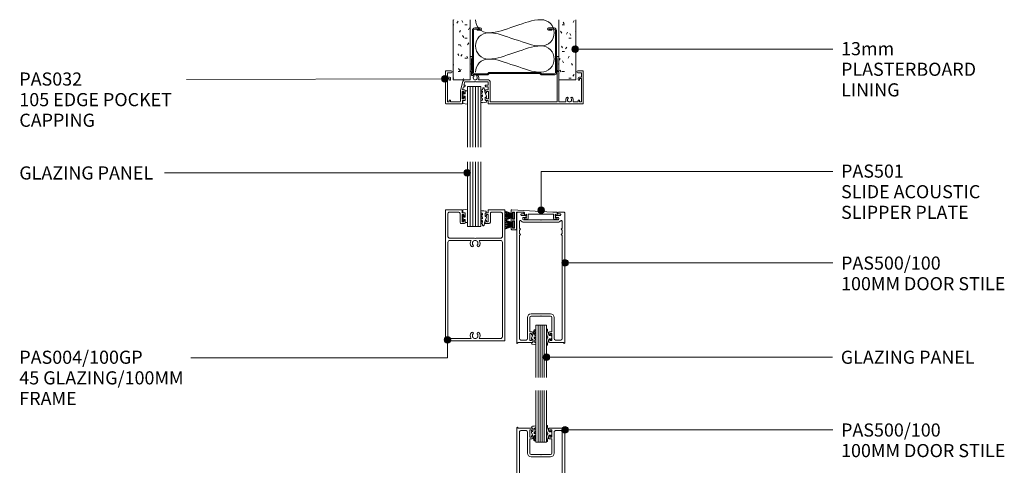
# Model space of a CAD drawing. Units: millimetres. Extents: x 648 to 1398, y -286 to 637.
# Drawn here: x 649 to 1398, y 298 to 637 of the extents above; entities that cross this region are included whole.
import ezdxf

# ---------------------------------------------------------------- set-up
doc = ezdxf.new("R2010")
doc.units = ezdxf.units.MM
doc.layers.add('Potter', color=7, linetype='Continuous', lineweight=18)
doc.styles.add('Arial', font='arial.ttf', dxfattribs={"height": 10})

# ---------------------------------------------------------------- blocks, each defined once
blk = doc.blocks.new('PAS_032 - PAS_032-1476485-SLIDER - 100MM DOOR TO CORNER POST')
at = {"layer": 'Potter', "lineweight": 9}
for p, q in [((-33.8, 35.24), (-33.8, 30.4)), ((-33.8, 30.4), (-33.4, 30)), ((-33.4, 30), (-33.8, 29.6)), ((-32.6, 25.54), (-32.6, 34.33)), ((-32.06, 35.08), (-32.38, 35.62)), ((32.38, 35.62), (32.06, 35.08)), ((32.6, 34.33), (32.6, 25.54)), ((33.4, 30), (33.8, 30.4)), ((33.8, 29.6), (33.4, 30)), ((33.8, 30.4), (33.8, 35.24)), ((-52.4, 24.8), (-52.4, 0.2)), ((-48.1, 25), (-52.2, 25)), ((-51.1, 20.3), (-51.1, 23.6)), ((-51.1, 23.6), (-48.1, 23.6)), ((-33.8, 29.6), (-33.8, 24.5)), ((-33.8, 24.5), (-33.8, 18.1)), ((-33.2, 24.5), (-32.6, 25.54)), ((-32.8, 24.5), (-33.2, 24.5)), ((-32.6, 21.64), (-32.6, 24.3)), ((32.6, 25.54), (33.2, 24.5)), ((32.6, 24.3), (32.6, 1.3)), ((33.2, 24.5), (32.8, 24.5)), ((33.8, 24.5), (33.8, 29.6)), ((33.8, 18.1), (33.8, 24.5)), ((52.2, 25), (48.1, 25)), ((48.1, 23.6), (51.1, 23.6)), ((51.1, 23.6), (51.1, 20.3)), ((52.4, 0.2), (52.4, 24.8)), ((-49.4, 20.3), (-51.1, 20.3)), ((-51.1, 1.3), (-51.1, 19.3)), ((-51.1, 19.3), (-49.6, 19.3)), ((-49.6, 19.3), (-49.6, 18.3)), ((-48.6, 18.3), (-48.6, 19.5)), ((-39.38, 16.95), (-41.2, 10.15)), ((-38.57, 14), (-37.88, 16.55)), ((-33.8, 18.1), (-37.88, 18.1)), ((-37.88, 16.55), (-30.28, 16.55)), ((-30.28, 16.55), (-29.88, 16.95)), ((-29.88, 16.95), (-29.48, 16.55)), ((-29.48, 16.55), (-20.1, 16.55)), ((-19.75, 18.1), (-27.48, 18.1)), ((-20.1, 16.55), (-20.1, 14)), ((-18.55, 1.8), (-18.55, 16.9)), ((33.8, 1.3), (33.8, 18.1)), ((48.6, 19.5), (48.6, 18.3)), ((51.1, 20.3), (49.4, 20.3)), ((49.6, 18.3), (49.6, 19.3)), ((49.6, 19.3), (51.1, 19.3)), ((51.1, 19.3), (51.1, 1.3)), ((-41.2, 10.15), (-41.2, 1.8)), ((-39.85, 3.8), (-39.85, 9.2)), ((-39.85, 9.2), (-38.45, 9.2)), ((-39.5, 10.5), (-38.89, 12.8)), ((-37.95, 10.5), (-39.5, 10.5)), ((-38.89, 12.8), (-38.11, 12.8)), ((-37.65, 14), (-38.57, 14)), ((-38.45, 9.2), (-38.45, 8.6)), ((-37.94, 12.9), (-37.48, 13.7)), ((-37.45, 8.6), (-37.45, 10)), ((-22.3, 10), (-22.3, 8.6)), ((-22.27, 13.7), (-21.81, 12.9)), ((-20.1, 14), (-22.1, 14)), ((-20.1, 10.5), (-21.8, 10.5)), ((-21.64, 12.8), (-20.1, 12.8)), ((-21.3, 8.6), (-21.3, 9.2)), ((-21.3, 9.2), (-19.9, 9.2)), ((-20.1, 12.8), (-20.1, 10.5)), ((-19.9, 9.2), (-19.9, 3.8)), ((-49.6, 1.3), (-51.1, 1.3)), ((-49.6, 2.3), (-49.6, 1.3)), ((-48.6, 1.3), (-48.6, 2.3)), ((-41.7, 1.3), (-48.6, 1.3)), ((-38.45, 3.8), (-39.85, 3.8)), ((-39.65, 0.2), (-39.65, 2.5)), ((-39.65, 2.5), (-37.95, 2.5)), ((-38.45, 4.4), (-38.45, 3.8)), ((-37.45, 3), (-37.45, 4.4)), ((-22.3, 4.4), (-22.3, 3)), ((-21.8, 2.5), (-20.1, 2.5)), ((-21.3, 3.8), (-21.3, 4.4)), ((-19.9, 3.8), (-21.3, 3.8)), ((-20.1, 2.5), (-20.1, 0.2)), ((32.6, 1.3), (-18.05, 1.3)), ((38.72, 1.3), (33.8, 1.3)), ((48.6, 1.3), (45.08, 1.3)), ((48.6, 2.3), (48.6, 1.3)), ((49.6, 1.3), (49.6, 2.3)), ((51.1, 1.3), (49.6, 1.3)), ((-52.2, 0), (-39.85, 0)), ((-19.9, 0), (52.2, 0))]:
    blk.add_line(p, q, dxfattribs=at)
for centre, radius, start, end in [((-33.04, 35.24), 0.761, 30, 180), ((-32.5, 34.83), 0.5, 270, 30), ((32.5, 34.83), 0.5, 150, 270), ((33.04, 35.24), 0.761, 0, 150), ((-52.2, 24.8), 0.2, 90, 180), ((-48.1, 24.3), 0.7, 270, 90), ((-32.8, 24.3), 0.2, 0, 90), ((32.8, 24.3), 0.2, 90, 180), ((48.1, 24.3), 0.7, 90, 270), ((52.2, 24.8), 0.2, 0, 90), ((-49.1, 18.3), 0.5, 180, 0), ((-49.4, 19.5), 0.8, 0, 90), ((-37.88, 16.55), 1.55, 90, 165), ((-32.3, 21.64), 0.3, 180, 328.34829), ((-31.49, 21.15), 0.65, 317.1848, 148.34829), ((-29.88, 19.65), 1.55, 137.1848, 42.8152), ((-28.26, 21.15), 0.65, 42.8152, 222.8152), ((-29.88, 19.65), 2.85, 327.05323, 42.8152), ((-19.75, 16.9), 1.2, 0, 90), ((49.4, 19.5), 0.8, 90, 180), ((49.1, 18.3), 0.5, 180, 0), ((-37.95, 8.6), 0.5, 180, 0), ((-38.11, 13), 0.2, 270, 330), ((-37.95, 10), 0.5, 0, 90), ((-37.65, 13.8), 0.2, 330, 90), ((-22.1, 13.8), 0.2, 90, 210), ((-21.8, 10), 0.5, 90, 180), ((-21.8, 8.6), 0.5, 180, 0), ((-21.64, 13), 0.2, 210, 270), ((-52.2, 0.2), 0.2, 180, 270), ((-49.1, 2.3), 0.5, 0, 180), ((-41.7, 1.8), 0.5, 270, 360), ((-39.85, 0.2), 0.2, 270, 0), ((-37.95, 4.4), 0.5, 0, 180), ((-37.95, 3), 0.5, 270, 0), ((-21.8, 4.4), 0.5, 0, 180), ((-21.8, 3), 0.5, 180, 270), ((-19.9, 0.2), 0.2, 180, 270), ((-18.05, 1.8), 0.5, 180, 270), ((38.72, 1.8), 0.5, 270, 18.26623), ((41.9, 2.85), 2.85, 137.1848, 198.26623), ((40.28, 4.35), 0.65, 317.1848, 137.1848), ((41.9, 2.85), 1.55, 137.1848, 42.8152), ((43.51, 4.35), 0.65, 42.8152, 222.8152), ((41.9, 2.85), 2.85, 341.73377, 42.8152), ((45.08, 1.8), 0.5, 161.73377, 270), ((49.1, 2.3), 0.5, 0, 180), ((52.2, 0.2), 0.2, 270, 0)]:
    blk.add_arc(centre, radius, start, end, dxfattribs=at)
blk = doc.blocks.new('PAS_Glazing Panel - Potters Glazing Panel 8mm-1026910-SLIDER - 100MM DOOR TO CORNER POST')
at = {"layer": 'Potter'}
for p, q in [((-10, 0), (-10, -49.36)), ((0, 0), (-10, 0)), ((0, 0), (0, -49.36))]:
    blk.add_line(p, q, dxfattribs=at)
at = {"layer": 'Potter', "lineweight": 9}
for p, q in [((-8, 0), (-8, -49.36)), ((-6, 0), (-6, -49.36)), ((-4, 0), (-4, -49.36)), ((-2, 0), (-2, -49.36))]:
    blk.add_line(p, q, dxfattribs=at)
blk = doc.blocks.new('PAS_Glazing Panel - Potters Glazing Panel 8mm-1026911-SLIDER - 100MM DOOR TO CORNER POST')
at = {"layer": 'Potter'}
for p, q in [((-10, 0), (-10, 46.28)), ((0, 0), (0, 46.28)), ((0, 0), (-10, 0))]:
    blk.add_line(p, q, dxfattribs=at)
at = {"layer": 'Potter', "lineweight": 9}
for p, q in [((-8, 0), (-8, 46.28)), ((-6, 0), (-6, 46.28)), ((-4, 0), (-4, 46.28)), ((-2, 0), (-2, 46.28))]:
    blk.add_line(p, q, dxfattribs=at)
blk = doc.blocks.new('PAS_Glazing Panel - Potters Glazing Panel 8mm-1026912-SLIDER - 100MM DOOR TO CORNER POST')
at = {"layer": 'Potter'}
for p, q in [((-8, 0), (-8, -39.59)), ((0, 0), (-8, 0)), ((0, 0), (0, -39.59))]:
    blk.add_line(p, q, dxfattribs=at)
at = {"layer": 'Potter', "lineweight": 9}
for p, q in [((-6.4, 0), (-6.4, -39.59)), ((-4.8, 0), (-4.8, -39.59)), ((-3.2, 0), (-3.2, -39.59)), ((-1.6, 0), (-1.6, -39.59))]:
    blk.add_line(p, q, dxfattribs=at)
blk = doc.blocks.new('PAS_Glazing Panel - Potters Glazing Panel 8mm-1026913-SLIDER - 100MM DOOR TO CORNER POST')
at = {"layer": 'Potter'}
for p, q in [((-8, 0), (-8, 40)), ((0, 0), (0, 40)), ((0, 0), (-8, 0))]:
    blk.add_line(p, q, dxfattribs=at)
at = {"layer": 'Potter', "lineweight": 9}
for p, q in [((-6.4, 0), (-6.4, 40)), ((-4.8, 0), (-4.8, 40)), ((-3.2, 0), (-3.2, 40)), ((-1.6, 0), (-1.6, 40))]:
    blk.add_line(p, q, dxfattribs=at)
blk = doc.blocks.new('PAS_Rubber Seal 1 - PAS_Rubber Seal-1653643-SLIDER - 100MM DOOR TO CORNER POST')
at = {"layer": 'Potter', "lineweight": 9}
for p, q in [((-2.81, 7.01), (-3.67, 7.75)), ((-4.09, 4.53), (-2.8, 5.75)), ((-4.09, 5.39), (-4.09, 4.53)), ((-4.09, 3.09), (-4.09, 2.03)), ((-4.09, 2.03), (-2.8, 2.94)), ((-4.09, 0.17), (-4.09, -0.5)), ((-4.09, -0.5), (-2.81, 0.07)), ((-2.81, 7.01), (-3.9, 5.98)), ((-3.21, 1.26), (-3.86, 0.74)), ((-3.12, 4.23), (-3.66, 3.85)), ((-2.81, 0.07), (-2.8, -0.79)), ((-2.8, 5.75), (-2.8, 4.78)), ((-2.8, 2.94), (-2.8, 1.86)), ((-1.87, -1.33), (-1.8, 1.07)), ((-0.73, 1.82), (-1.85, 4.38)), ((-1.8, 1.07), (-0.85, 1.44)), ((-4.09, -2.09), (-4.09, -2.83)), ((-3.03, -1.19), (-3.95, -1.83)), ((-3.74, -3.11), (-3.92, -3.13)), ((-0.82, -1.39), (-1.87, -1.33)), ((-0.87, -2.49), (-0.61, -1.7))]:
    blk.add_line(p, q, dxfattribs=at)
for centre, radius, start, end in [((-3.09, 7.68), 0.583, 337.1747, 172.89849), ((-3.38, 5.49), 0.718, 136.47705, 188.27951), ((-3.45, 0.24), 0.645, 129.40299, 186.07331), ((-3.26, 3.11), 0.839, 119.04941, 181.68807), ((-3.62, 1.97), 0.824, 300.06219, 352.10901), ((-3.65, 4.89), 0.849, 308.62295, 352.54443), ((-28.73, -0.15), 27.26, 9.57151, 16.19038), ((-0.95, 1.68), 0.26, 291.24127, 33.44266), ((-3.85, -2.05), 0.246, 113.99442, 189.23475), ((-3.81, -2.83), 0.288, 180, 282.93665), ((-4.89, 16), 19.16, 272.93128, 280.41154), ((-3.13, -0.87), 0.334, 286.6955, 14.32928), ((-1.39, -2.28), 0.558, 265.62983, 338.35635), ((-0.84, -1.63), 0.24, 341.55684, 85.84855)]:
    blk.add_arc(centre, radius, start, end, dxfattribs=at)
blk = doc.blocks.new('PAS_Rubber Seal 2 - ACE Captive Wedge-1419488-SLIDER - 100MM DOOR TO CORNER POST')
at = {"layer": 'Potter', "lineweight": 9}
for p, q in [((-1.8, 3.25), (-3.56, 3.25)), ((-3.56, 3.25), (-3.56, -6.84)), ((-1.8, 1.1), (-1.8, 3.25)), ((-1.6, 0.9), (-1, 0.9)), ((-0.8, 2.3), (-0.8, 1.1)), ((-0.6, 2.5), (-0.2, 2.5)), ((0, 2.3), (0, 0.5)), ((-3.56, -6.84), (0.15, -6.4)), ((-1.8, -4), (-1.8, -1.1)), ((-1.8, -4), (0.15, -4)), ((-1, -0.9), (-1.6, -0.9)), ((-0.8, -2.3), (-0.8, -1.1)), ((-0.6, -2.5), (-0.2, -2.5)), ((0, -2.3), (0, -0.5)), ((0.15, -4), (0.15, -6.4))]:
    blk.add_line(p, q, dxfattribs=at)
for centre, radius, start, end in [((-1.6, 1.1), 0.2, 180, 270), ((-1, 1.1), 0.2, 270, 0), ((-0.6, 2.3), 0.2, 90, 180), ((0.27, 0), 0.567, 118.07249, 241.92751), ((-0.2, 2.3), 0.2, 360, 90), ((-1.6, -1.1), 0.2, 90, 180), ((-1, -1.1), 0.2, 360, 90), ((-0.6, -2.3), 0.2, 180, 270), ((-0.2, -2.3), 0.2, 270, 0)]:
    blk.add_arc(centre, radius, start, end, dxfattribs=at)
blk = doc.blocks.new('PAS_Rubber Seal 2 - ACE Captive Wedge-1419489-SLIDER - 100MM DOOR TO CORNER POST')
at = {"layer": 'Potter', "lineweight": 9}
for p, q in [((-3.55, 6.84), (0.15, 6.4)), ((-3.55, -3.25), (-3.55, 6.84)), ((-1.8, 4), (0.15, 4)), ((-1.8, 4), (-1.8, 1.1)), ((-1, 0.9), (-1.6, 0.9)), ((-0.8, 2.3), (-0.8, 1.1)), ((-0.6, 2.5), (-0.2, 2.5)), ((0, 2.3), (0, 0.5)), ((0.15, 4), (0.15, 6.4)), ((-1.8, -3.25), (-3.55, -3.25)), ((-1.8, -1.1), (-1.8, -3.25)), ((-1.6, -0.9), (-1, -0.9)), ((-0.8, -2.3), (-0.8, -1.1)), ((-0.6, -2.5), (-0.2, -2.5)), ((0, -2.3), (0, -0.5))]:
    blk.add_line(p, q, dxfattribs=at)
for centre, radius, start, end in [((-1.6, 1.1), 0.2, 180, 270), ((-1, 1.1), 0.2, 270, 0), ((-0.6, 2.3), 0.2, 90, 180), ((0.27, 0), 0.567, 118.07249, 241.92751), ((-0.2, 2.3), 0.2, 0, 90), ((-1.6, -1.1), 0.2, 90, 180), ((-1, -1.1), 0.2, 360, 90), ((-0.6, -2.3), 0.2, 180, 270), ((-0.2, -2.3), 0.2, 270, 0)]:
    blk.add_arc(centre, radius, start, end, dxfattribs=at)
blk = doc.blocks.new('PAS_Rubber Seal 3 - PAS_Rubber Seal 2-471764-SLIDER - 100MM DOOR TO CORNER POST')
at = {"layer": 'Potter', "lineweight": 9}
for p, q in [((-2, 1.46), (-2.18, 1.57)), ((-1.29, 1.3), (-1.57, 1.3)), ((-0.65, 1.94), (-1.09, 1.39)), ((-2.18, -1.57), (-2, -1.46)), ((-1.57, -1.3), (-1.29, -1.3)), ((-1.09, -1.39), (-0.65, -1.94))]:
    blk.add_line(p, q, dxfattribs=at)
for centre, radius, start, end in [((3.4, 3.88), 7.47, 164.03142, 208.07339), ((-3.5, 5.85), 0.299, 355.22284, 164.03142), ((4.3, 5.2), 7.53, 175.22284, 207.17914), ((-3.56, 0), 0.518, 0, 44.73153), ((-3.56, 0), 0.518, 315.26847, 360), ((-1.85, 2.14), 0.66, 214.85956, 240.07234), ((-1.57, 1.94), 0.648, 228.28924, 270), ((-1.29, 1.56), 0.259, 270, 321.34019), ((-2.62, 0.21), 2.62, 355.45906, 41.41083), ((3.4, -3.88), 7.47, 151.92661, 195.96858), ((-3.5, -5.85), 0.299, 195.96858, 4.77716), ((4.3, -5.2), 7.53, 152.82086, 184.77716), ((-1.85, -2.14), 0.66, 119.92766, 145.14044), ((-1.57, -1.94), 0.648, 90, 131.71076), ((-1.29, -1.56), 0.259, 38.65981, 90), ((-2.62, -0.21), 2.62, 318.58917, 4.54094)]:
    blk.add_arc(centre, radius, start, end, dxfattribs=at)
blk = doc.blocks.new('PAS_Rubber Seal 1 - PAS_Rubber Seal-1635793-SLIDER - 100MM DOOR TO CORNER POST')
at = {"layer": 'Potter', "lineweight": 9}
for p, q in [((-3.93, 7.01), (-3.67, 7.75)), ((-5.21, 4.53), (-3.92, 5.75)), ((-5.21, 5.39), (-5.21, 4.53)), ((-5.21, 3.09), (-5.21, 2.03)), ((-5.21, 2.03), (-3.92, 2.94)), ((-5.21, 0.17), (-5.21, -0.5)), ((-5.21, -0.5), (-3.93, 0.07)), ((-3.93, 7.01), (-5.02, 5.98)), ((-4.32, 1.26), (-4.98, 0.74)), ((-4.23, 4.23), (-4.78, 3.85)), ((-3.93, 0.07), (-3.92, -0.79)), ((-3.92, 5.75), (-3.92, 4.78)), ((-3.92, 2.94), (-3.92, 1.86)), ((-1.87, -1.33), (-1.8, 1.07)), ((-0.73, 1.82), (-1.85, 4.38)), ((-1.8, 1.07), (-0.85, 1.44)), ((-5.21, -2.09), (-5.21, -2.83)), ((-4.15, -1.19), (-5.07, -1.83)), ((-4.86, -3.11), (-3.92, -3.13)), ((-0.82, -1.39), (-1.87, -1.33)), ((-0.87, -2.49), (-0.61, -1.7))]:
    blk.add_line(p, q, dxfattribs=at)
for centre, radius, start, end in [((-3.09, 7.68), 0.583, 337.1747, 172.89849), ((-4.5, 5.49), 0.718, 136.47705, 188.27951), ((-4.37, 3.11), 0.839, 119.04941, 181.68807), ((-4.57, 0.24), 0.645, 129.40299, 186.07331), ((-4.74, 1.97), 0.824, 300.06219, 352.10901), ((-4.76, 4.89), 0.849, 308.62295, 352.54443), ((-28.73, -0.15), 27.26, 9.57151, 16.19038), ((-0.95, 1.68), 0.26, 291.24127, 33.44266), ((-4.97, -2.05), 0.246, 113.99442, 189.23475), ((-4.92, -2.83), 0.288, 180, 282.93665), ((-4.24, -0.87), 0.334, 286.6955, 14.32928), ((-4.89, 16), 19.16, 272.93128, 280.41154), ((-1.39, -2.28), 0.558, 265.62983, 338.35635), ((-0.84, -1.63), 0.24, 341.55684, 85.84855)]:
    blk.add_arc(centre, radius, start, end, dxfattribs=at)
blk = doc.blocks.new('PAS_Rubber Seal 1 - PAS_Rubber Seal-1635794-SLIDER - 100MM DOOR TO CORNER POST')
at = {"layer": 'Potter', "lineweight": 9}
for p, q in [((-5.14, 2.09), (-5.14, 2.83)), ((-5.14, -0.17), (-5.14, 0.5)), ((-5.14, 0.5), (-3.86, -0.07)), ((-4.08, 1.19), (-4.99, 1.83)), ((-4.78, 3.11), (-3.92, 3.13)), ((-3.86, -0.07), (-3.85, 0.79)), ((-0.82, 1.39), (-1.87, 1.33)), ((-1.87, 1.33), (-1.8, -1.07)), ((-0.87, 2.49), (-0.61, 1.7)), ((-5.14, -3.09), (-5.14, -2.03)), ((-5.14, -2.03), (-3.85, -2.94)), ((-5.14, -5.39), (-5.14, -4.53)), ((-5.14, -4.53), (-3.85, -5.75)), ((-3.86, -7.01), (-4.95, -5.98)), ((-4.25, -1.26), (-4.9, -0.74)), ((-4.16, -4.23), (-4.71, -3.85)), ((-3.86, -7.01), (-3.67, -7.75)), ((-3.85, -2.94), (-3.85, -1.86)), ((-3.85, -5.75), (-3.85, -4.78)), ((-0.73, -1.82), (-1.85, -4.38)), ((-1.8, -1.07), (-0.85, -1.44))]:
    blk.add_line(p, q, dxfattribs=at)
for centre, radius, start, end in [((-4.85, 2.83), 0.288, 77.06335, 180), ((-4.89, 2.05), 0.246, 170.76525, 246.00558), ((-4.17, 0.87), 0.334, 345.67072, 73.3045), ((-4.89, -16), 19.16, 79.58846, 87.06872), ((-1.39, 2.28), 0.558, 21.64365, 94.37017), ((-0.84, 1.63), 0.24, 274.15145, 18.44316), ((-4.5, -0.24), 0.645, 173.92669, 230.59701), ((-4.3, -3.11), 0.839, 178.31193, 240.95059), ((-4.43, -5.49), 0.718, 171.72049, 223.52295), ((-4.66, -1.97), 0.824, 7.89099, 59.93781), ((-4.69, -4.89), 0.849, 7.45557, 51.37705), ((-3.09, -7.68), 0.583, 187.10151, 22.8253), ((-28.73, 0.15), 27.26, 343.80962, 350.42849), ((-0.95, -1.68), 0.26, 326.55734, 68.75873)]:
    blk.add_arc(centre, radius, start, end, dxfattribs=at)
blk = doc.blocks.new('USG 64mm Steel Stud Profile - USG 64mm Steel Stud Profile-184989-SLIDER - 100MM DOOR TO CORNER POST')
at = {"layer": 'Potter', "lineweight": 9}
for p, q in [((-32, -1.72), (-32, -34.11)), ((-31.2, -1.72), (-31.2, -34.07)), ((-30.68, -0.08), (-20.27, -0.08)), ((-20.6, -0.88), (-30.58, -0.88)), ((-19.57, -1.91), (-20.6, -0.88)), ((-19.24, -1.11), (-20.27, -0.08)), ((19.57, -1.91), (-19.57, -1.91)), ((-19.24, -1.11), (19.24, -1.11)), ((19.24, -1.11), (20.27, -0.08)), ((20.6, -0.88), (19.57, -1.91)), ((30.68, -0.08), (20.27, -0.08)), ((30.58, -0.88), (20.6, -0.88)), ((31.2, -34.07), (31.2, -1.72)), ((32, -1.72), (32, -34.11)), ((-30.28, -35.82), (-25.99, -35.82)), ((-25.99, -35.02), (-30.25, -35.02)), ((-28.43, -34.22), (-25.99, -34.22)), ((-28.43, -34.22), (-28.43, -35.02)), ((25.99, -34.22), (28.43, -34.22)), ((25.99, -35.02), (30.25, -35.02)), ((25.99, -35.82), (30.28, -35.82)), ((28.43, -34.22), (28.43, -35.02))]:
    blk.add_line(p, q, dxfattribs=at)
for centre, radius, start, end in [((-30.32, -1.72), 1.68, 102.1871, 180), ((-30.32, -1.72), 0.876, 106.88438, 180), ((30.32, -1.72), 0.876, 0, 73.11562), ((30.32, -1.72), 1.68, 360, 77.8129), ((-30.13, -33.94), 1.88, 185.14448, 265.19752), ((-30.13, -33.94), 1.08, 186.78849, 263.663), ((-25.99, -35.02), 0.8, 270, 90), ((25.99, -35.02), 0.8, 90, 270), ((30.13, -33.94), 1.08, 276.337, 353.21151), ((30.13, -33.94), 1.88, 274.80248, 354.85552)]:
    blk.add_arc(centre, radius, start, end, dxfattribs=at)
blk = doc.blocks.new('PAS_Plasterboard - 13mm-1234705-SLIDER - 100MM DOOR TO CORNER POST')
at = {"layer": 'Potter', "lineweight": 9}
h = blk.add_hatch(dxfattribs=at)
h.set_pattern_fill('FP_1', color=256, style=0, pattern_type=2)
h.set_pattern_definition([(0, (-1072.033, -591.179), (20.32, 5.08), [1.676, -13.564, 1.676, -13.564, -81.28]), (0, (-1072.033, -591.179), (20.32, 5.08), [-30.48, 1.676, -28.804, 1.676, -13.564, -35.56]), (0, (-1072.033, -591.179), (20.32, 5.08), [-76.2, 1.676, -8.484, 1.676, -23.724]), (120, (-1064.413, -588.639), (-14.55941, 15.057636), [1.676, -13.564, 1.676, -13.564, -81.28]), (120, (-1064.413, -588.639), (-14.55941, 15.057636), [-30.48, 1.676, -28.804, 1.676, -13.564, -35.56]), (120, (-1064.413, -588.639), (-14.55941, 15.057636), [-76.2, 1.676, -8.484, 1.676, -23.724]), (240, (-1061.873, -578.479), (-5.76059, -20.137636), [1.676, -13.564, 1.676, -13.564, -81.28]), (240, (-1061.873, -578.479), (-5.76059, -20.137636), [-30.48, 1.676, -28.804, 1.676, -13.564, -35.56]), (240, (-1061.873, -578.479), (-5.76059, -20.137636), [-76.2, 1.676, -8.484, 1.676, -23.724])])
h.paths.add_polyline_path([(0, 0), (0, 45.9), (-13, 45.9), (-13, 0)], flags=0)
at = {"layer": 'Potter'}
for p, q in [((-13, 45.9), (-13, 0)), ((-13, 0), (-13, 45.9)), ((0, 0), (0, 45.9)), ((0, 0), (0, 45.9)), ((0, 0), (-13, 0)), ((0, 0), (-6.5, 0))]:
    blk.add_line(p, q, dxfattribs=at)
blk = doc.blocks.new('PAS_500-100 - PAS_500-100-464615-SLIDER - 100MM DOOR TO CORNER POST')
at = {"layer": 'Potter', "lineweight": 9}
for p, q in [((-18.25, 99.5), (-18.25, 0.37)), ((-13.4, 100), (-17.75, 100)), ((-15.15, 97.85), (-15.15, 98.15)), ((-14.65, 98.65), (-13.4, 98.65)), ((-12.9, 99.15), (-12.9, 99.5)), ((12.9, 99.5), (12.9, 99.15)), ((17.75, 100), (13.4, 100)), ((13.4, 98.65), (14.65, 98.65)), ((15.15, 98.15), (15.15, 97.85)), ((18.25, 0.37), (18.25, 99.5)), ((-16.25, 93.14), (-16.25, 88.19)), ((-11.75, 97.35), (-14.65, 97.35)), ((-13.75, 94.8), (-13.75, 95.4)), ((-13.15, 96), (-11.85, 96)), ((-0.3, 94.2), (-13.15, 94.2)), ((13.15, 92.4), (-13.15, 92.4)), ((-11.25, 96), (-11.25, 96.85)), ((0, 93.9), (-0.3, 94.2)), ((0.3, 94.2), (0, 93.9)), ((13.15, 94.2), (0.3, 94.2)), ((11.25, 96.85), (11.25, 96)), ((14.65, 97.35), (11.75, 97.35)), ((11.85, 96), (13.15, 96)), ((13.75, 95.4), (13.75, 94.8)), ((16.25, 88.19), (16.25, 93.14)), ((-16.25, 86.01), (-16.25, 83.99)), ((16.25, 83.99), (16.25, 86.01)), ((-16.25, 81.81), (-16.25, 3.6)), ((16.25, 3.6), (16.25, 81.81)), ((-7.4, 22.6), (7.4, 22.6)), ((-10.2, 3.6), (-10.2, 19.8)), ((-8.4, 8.8), (-8.4, 19.8)), ((-0.3, 20.8), (-7.4, 20.8)), ((-0.3, 20.8), (0, 21.1)), ((0, 21.1), (0.3, 20.8)), ((0.3, 20.8), (7.4, 20.8)), ((8.4, 19.8), (8.4, 8.8)), ((10.2, 19.8), (10.2, 3.6)), ((-6.5, 8.8), (-8.4, 8.8)), ((-8.4, 2.1), (-8.4, 7.5)), ((-8.4, 7.5), (-7, 7.5)), ((-7, 7.5), (-7, 6.9)), ((-6, 6.9), (-6, 8.3)), ((6, 8.3), (6, 6.9)), ((8.4, 8.8), (6.5, 8.8)), ((7, 6.9), (7, 7.5)), ((7, 7.5), (8.4, 7.5)), ((8.4, 7.5), (8.4, 2.1)), ((-17.5, 0.37), (-17.5, 0.8)), ((-17.5, 0.8), (-6.5, 0.8)), ((-15.25, 2.6), (-11.2, 2.6)), ((-7, 2.1), (-8.4, 2.1)), ((-7, 2.7), (-7, 2.1)), ((-6, 1.3), (-6, 2.7)), ((6, 2.7), (6, 1.3)), ((6.5, 0.8), (17.5, 0.8)), ((7, 2.1), (7, 2.7)), ((8.4, 2.1), (7, 2.1)), ((11.2, 2.6), (15.25, 2.6)), ((17.5, 0.8), (17.5, 0.37))]:
    blk.add_line(p, q, dxfattribs=at)
for centre, radius, start, end in [((-17.75, 99.5), 0.5, 90, 180), ((-14.65, 98.15), 0.5, 90, 180), ((-14.65, 97.85), 0.5, 180, 270), ((-13.4, 99.5), 0.5, 0, 90), ((-13.4, 99.15), 0.5, 270, 0), ((13.4, 99.5), 0.5, 90, 180), ((13.4, 99.15), 0.5, 180, 270), ((14.65, 98.15), 0.5, 0, 90), ((14.65, 97.85), 0.5, 270, 0), ((17.75, 99.5), 0.5, 0, 90), ((-15.65, 93.14), 0.6, 33.55731, 180), ((-13.15, 94.8), 2.4, 213.55731, 270), ((-13.15, 95.4), 0.6, 90, 180), ((-13.15, 94.8), 0.6, 180, 270), ((-11.55, 96), 0.3, 180, 360), ((-11.75, 96.85), 0.5, 0, 90), ((11.75, 96.85), 0.5, 90, 180), ((11.55, 96), 0.3, 180, 0), ((13.15, 95.4), 0.6, 0, 90), ((13.15, 94.8), 0.6, 270, 0), ((13.15, 94.8), 2.4, 270, 326.44269), ((15.65, 93.14), 0.6, 0, 146.44269), ((-15.65, 88.19), 0.6, 180, 245.37568), ((-15.65, 86.01), 0.6, 114.62432, 180), ((-15.65, 83.99), 0.6, 180, 245.37568), ((-16.15, 87.1), 0.6, 294.62432, 65.37568), ((-16.15, 82.9), 0.6, 294.62432, 65.37568), ((16.15, 87.1), 0.6, 114.62432, 245.37568), ((16.15, 82.9), 0.6, 114.62432, 245.37568), ((15.65, 88.19), 0.6, 294.62432, 0), ((15.65, 86.01), 0.6, 0, 65.37568), ((15.65, 83.99), 0.6, 294.62432, 0), ((-15.65, 81.81), 0.6, 114.62432, 180), ((15.65, 81.81), 0.6, 0, 65.37568), ((-7.4, 19.8), 2.8, 90, 180), ((7.4, 19.8), 2.8, 360, 90), ((-7.4, 19.8), 1, 90, 180), ((7.4, 19.8), 1, 0, 90), ((-6.5, 8.3), 0.5, 360, 90), ((6.5, 8.3), 0.5, 90, 180), ((-17.88, 0.37), 0.375, 180, 360), ((-15.25, 3.6), 1, 180, 270), ((-11.2, 3.6), 1, 270, 0), ((-6.5, 6.9), 0.5, 180, 360), ((-6.5, 2.7), 0.5, 360, 180), ((-6.5, 1.3), 0.5, 270, 0), ((6.5, 6.9), 0.5, 180, 360), ((6.5, 2.7), 0.5, 360, 180), ((6.5, 1.3), 0.5, 180, 270), ((11.2, 3.6), 1, 180, 270), ((15.25, 3.6), 1, 270, 0), ((17.87, 0.37), 0.375, 180, 0)]:
    blk.add_arc(centre, radius, start, end, dxfattribs=at)
blk = doc.blocks.new('PAS_Rubber Seal 1 - PAS_Rubber Seal-1653640-SLIDER - 100MM DOOR TO CORNER POST')
at = {"layer": 'Potter', "lineweight": 9}
for p, q in [((-4.09, 2.09), (-4.09, 2.83)), ((-4.09, -0.17), (-4.09, 0.5)), ((-4.09, 0.5), (-2.81, -0.07)), ((-3.03, 1.19), (-3.95, 1.83)), ((-3.74, 3.11), (-3.92, 3.13)), ((-2.81, -0.07), (-2.8, 0.79)), ((-0.82, 1.39), (-1.87, 1.33)), ((-1.87, 1.33), (-1.8, -1.07)), ((-0.87, 2.49), (-0.61, 1.7)), ((-4.09, -3.09), (-4.09, -2.03)), ((-4.09, -2.03), (-2.8, -2.94)), ((-4.09, -5.39), (-4.09, -4.53)), ((-4.09, -4.53), (-2.8, -5.75)), ((-2.81, -7.01), (-3.9, -5.98)), ((-3.21, -1.26), (-3.86, -0.74)), ((-2.81, -7.01), (-3.67, -7.75)), ((-3.12, -4.23), (-3.66, -3.85)), ((-2.8, -2.94), (-2.8, -1.86)), ((-2.8, -5.75), (-2.8, -4.78)), ((-0.73, -1.82), (-1.85, -4.38)), ((-1.8, -1.07), (-0.85, -1.44))]:
    blk.add_line(p, q, dxfattribs=at)
for centre, radius, start, end in [((-3.85, 2.05), 0.246, 170.76525, 246.00558), ((-3.81, 2.83), 0.288, 77.06335, 180), ((-4.89, -16), 19.16, 79.58846, 87.06872), ((-3.13, 0.87), 0.334, 345.67072, 73.3045), ((-1.39, 2.28), 0.558, 21.64365, 94.37017), ((-0.84, 1.63), 0.24, 274.15145, 18.44316), ((-3.45, -0.24), 0.645, 173.92669, 230.59701), ((-3.38, -5.49), 0.718, 171.72049, 223.52295), ((-3.26, -3.11), 0.839, 178.31193, 240.95059), ((-3.09, -7.68), 0.583, 187.10151, 22.8253), ((-3.62, -1.97), 0.824, 7.89099, 59.93781), ((-3.65, -4.89), 0.849, 7.45557, 51.37705), ((-28.73, 0.15), 27.26, 343.80962, 350.42849), ((-0.95, -1.68), 0.26, 326.55734, 68.75873)]:
    blk.add_arc(centre, radius, start, end, dxfattribs=at)
blk = doc.blocks.new('PAS_004-100-GP - PAS_004-100-GP-1450086-SLIDER - 100MM DOOR TO CORNER POST')
at = {"layer": 'Potter', "lineweight": 9}
for p, q in [((0, 0), (-22.2, 0)), ((22.2, 0), (0, 0)), ((-22.5, -0.3), (-22.5, -99.7)), ((-20.7, -75.1), (-20.7, -3.3)), ((-19.2, -1.8), (-3.07, -1.8)), ((3.07, -1.8), (19.2, -1.8)), ((20.7, -3.3), (20.7, -75.1)), ((22.5, -99.7), (22.5, -0.3)), ((-20.7, -97.2), (-20.7, -79.4)), ((-19.7, -78.4), (-0.4, -78.4)), ((-3.07, -76.6), (-19.2, -76.6)), ((-0.4, -78.4), (0, -78)), ((0, -78), (0.4, -78.4)), ((0.4, -78.4), (19.7, -78.4)), ((19.2, -76.6), (3.07, -76.6)), ((20.7, -79.4), (20.7, -97.2)), ((-8.05, -89.5), (-10.55, -89.5)), ((10.55, -89.5), (8.05, -89.5)), ((-11.55, -90.5), (-11.55, -97.2)), ((-9.95, -90.8), (-8.55, -90.8)), ((-9.95, -96.2), (-9.95, -90.8)), ((-8.55, -96.2), (-9.95, -96.2)), ((-8.55, -90.8), (-8.55, -91.4)), ((-8.55, -95.6), (-8.55, -96.2)), ((-7.55, -91.4), (-7.55, -90)), ((-7.55, -97), (-7.55, -95.6)), ((7.55, -90), (7.55, -91.4)), ((7.55, -95.6), (7.55, -97)), ((8.55, -90.8), (9.95, -90.8)), ((8.55, -91.4), (8.55, -90.8)), ((8.55, -96.2), (8.55, -95.6)), ((9.95, -96.2), (8.55, -96.2)), ((9.95, -90.8), (9.95, -96.2)), ((11.55, -97.2), (11.55, -90.5)), ((-22.2, -100), (-10.1, -100)), ((-12.55, -98.2), (-19.7, -98.2)), ((-9.8, -97.5), (-8.05, -97.5)), ((-9.8, -99.7), (-9.8, -97.5)), ((8.05, -97.5), (9.8, -97.5)), ((9.8, -97.5), (9.8, -99.7)), ((10.1, -100), (22.2, -100)), ((19.7, -98.2), (12.55, -98.2))]:
    blk.add_line(p, q, dxfattribs=at)
for centre, radius, start, end in [((-22.2, -0.3), 0.3, 90, 180), ((-19.2, -3.3), 1.5, 90, 180), ((0, -3.95), 3.75, 145.017, 221.77535), ((-2.2, -5.92), 0.8, 221.77535, 41.77535), ((0, -3.95), 2.15, 90, 221.77535), ((0, -3.95), 2.15, 318.22465, 90), ((2.2, -5.92), 0.8, 138.22465, 318.22465), ((0, -3.95), 3.75, 318.22465, 34.983), ((19.2, -3.3), 1.5, 360, 90), ((22.2, -0.3), 0.3, 0, 90), ((0, -74.45), 3.75, 138.22465, 214.983), ((-2.2, -72.48), 0.8, 318.22465, 138.22465), ((0, -74.45), 2.15, 138.22465, 270), ((0, -74.45), 2.15, 270, 41.77535), ((2.2, -72.48), 0.8, 41.77535, 221.77535), ((0, -74.45), 3.75, 325.017, 41.77535), ((-19.2, -75.1), 1.5, 180, 270), ((-19.7, -79.4), 1, 90, 180), ((19.2, -75.1), 1.5, 270, 0), ((19.7, -79.4), 1, 0, 90), ((-10.55, -90.5), 1, 90, 180), ((-8.05, -90), 0.5, 360, 90), ((8.05, -90), 0.5, 90, 180), ((10.55, -90.5), 1, 360, 90), ((-19.7, -97.2), 1, 180, 270), ((-12.55, -97.2), 1, 270, 0), ((-8.05, -91.4), 0.5, 180, 360), ((-8.05, -95.6), 0.5, 0, 180), ((-8.05, -97), 0.5, 270, 0), ((8.05, -91.4), 0.5, 180, 360), ((8.05, -95.6), 0.5, 0, 180), ((8.05, -97), 0.5, 180, 270), ((12.55, -97.2), 1, 180, 270), ((19.7, -97.2), 1, 270, 0), ((-22.2, -99.7), 0.3, 180, 270), ((-10.1, -99.7), 0.3, 270, 0), ((10.1, -99.7), 0.3, 180, 270), ((22.2, -99.7), 0.3, 270, 0)]:
    blk.add_arc(centre, radius, start, end, dxfattribs=at)
blk = doc.blocks.new('PAS_INSULATION - 60mm Insulation-573008-SLIDER - 100MM DOOR TO CORNER POST')
at = {"layer": 'Potter', "lineweight": 9}
for centre, start, end in [((10, 20), 90, 180), ((10, 20), 360, 90), ((30, 20), 90, 180), ((30, 20), 360, 90), ((0, -20), 270, 360), ((20, -20), 180, 270), ((20, -20), 270, 360), ((40, -20), 180, 270)]:
    blk.add_arc(centre, 10, start, end, dxfattribs=at)
for points in [[(0, 20), (0, 12.94), (2.39, 8.29), (5, 0)], [(20, 20), (20, 12.94), (17.61, 8.29), (15, 0)], [(20, 20), (20, 12.94), (22.39, 8.29), (25, 0)], [(40, 20), (40, 12.94), (37.61, 8.29), (35, 0)], [(10, -20), (10, -12.94), (7.61, -8.29), (5, 0)], [(10, -20), (10, -12.94), (12.39, -8.29), (15, 0)], [(30, -20), (30, -12.94), (27.61, -8.29), (25, 0)], [(30, -20), (30, -12.94), (32.39, -8.29), (35, 0)]]:
    blk.add_open_spline(points, degree=3, dxfattribs=at)
blk = doc.blocks.new('PAS_Plasterboard - 13mm-1234706-SLIDER - 100MM DOOR TO CORNER POST')
at = {"layer": 'Potter', "lineweight": 9}
h = blk.add_hatch(dxfattribs=at)
h.set_pattern_fill('FP_2', color=256, style=0, pattern_type=2)
h.set_pattern_definition([(180, (978.438, 591.179), (-20.32, -5.08), [1.676, -13.564, 1.676, -13.564, -81.28]), (180, (978.438, 591.179), (-20.32, -5.08), [-30.48, 1.676, -28.804, 1.676, -13.564, -35.56]), (180, (978.438, 591.179), (-20.32, -5.08), [-76.2, 1.676, -8.484, 1.676, -23.724]), (300, (970.818, 588.639), (14.55941, -15.057636), [1.676, -13.564, 1.676, -13.564, -81.28]), (300, (970.818, 588.639), (14.55941, -15.057636), [-30.48, 1.676, -28.804, 1.676, -13.564, -35.56]), (300, (970.818, 588.639), (14.55941, -15.057636), [-76.2, 1.676, -8.484, 1.676, -23.724]), (60, (968.278, 578.479), (5.76059, 20.137636), [1.676, -13.564, 1.676, -13.564, -81.28]), (60, (968.278, 578.479), (5.76059, 20.137636), [-30.48, 1.676, -28.804, 1.676, -13.564, -35.56]), (60, (968.278, 578.479), (5.76059, 20.137636), [-76.2, 1.676, -8.484, 1.676, -23.724])])
h.paths.add_polyline_path([(0, 0), (-13, 0), (-13, -45.9), (0, -45.9)], flags=0)
at = {"layer": 'Potter'}
for p, q in [((-13, 0), (-13, -45.9)), ((-13, 0), (-13, -45.9)), ((0, 0), (-13, 0)), ((0, 0), (-6.5, 0)), ((0, -45.9), (0, 0)), ((0, 0), (0, -45.9))]:
    blk.add_line(p, q, dxfattribs=at)
blk = doc.blocks.new('PAS_501 - PAS_501-1012509-SLIDER - 100MM DOOR TO CORNER POST')
at = {"layer": 'Potter', "lineweight": 9}
for p, q in [((0.53, 15.3), (31.55, 13.4)), ((0, 12.8), (0, 14.8)), ((0, 7.2), (0, 8.6)), ((1, 13.4), (1, 12.8)), ((2.4, 13.4), (1, 13.4)), ((1, 8.6), (1, 8)), ((1, 8), (2.4, 8)), ((2.4, 8), (2.4, 13.4)), ((4, 13.4), (4, 0.5)), ((9.5, 13.4), (4, 13.4)), ((10, 11.05), (10, 12.9)), ((11.95, 7.8), (10.5, 7.8)), ((11.55, 12), (10.53, 10.86)), ((11.55, 10.33), (11.55, 12)), ((11.55, 8.8), (11.55, 9.27)), ((12.95, 12), (12.95, 8.8)), ((22.5, 12), (12.95, 12)), ((32.05, 12), (22.5, 12)), ((31.55, 13.4), (34.7, 13.4)), ((32.05, 8.8), (32.05, 12)), ((34.5, 7.8), (33.05, 7.8)), ((33.45, 12), (33.45, 10.33)), ((34.47, 10.86), (33.45, 12)), ((33.45, 9.27), (33.45, 8.8)), ((35, 13.1), (35, 11.05)), ((0, 6.1), (0, 7.2)), ((0, 0.5), (0, 1.9)), ((3.5, 0), (0.5, 0)), ((1, 6.7), (1, 6.1)), ((2.4, 6.7), (1, 6.7)), ((1, 1.9), (1, 1.3)), ((1, 1.3), (2.4, 1.3)), ((2.4, 1.3), (2.4, 6.7))]:
    blk.add_line(p, q, dxfattribs=at)
for centre, radius, start, end in [((0.5, 14.8), 0.5, 86.5, 180), ((0.5, 12.8), 0.5, 180, 0), ((0.5, 8.6), 0.5, 0, 180), ((9.5, 12.9), 0.5, 0, 90), ((10.3, 11.05), 0.3, 180, 321.46444), ((10.5, 8.3), 0.5, 90.2049, 270), ((11.02, 7.95), 1, 58.33177, 121.78868), ((12.4, 9.8), 1, 148.21167, 211.78833), ((11.95, 8.8), 1, 270, 0), ((33.05, 8.8), 1, 180, 270), ((32.6, 9.8), 1, 328.21167, 31.78833), ((33.98, 7.95), 1, 58.21132, 121.66823), ((34.7, 11.05), 0.3, 218.53556, 0), ((34.5, 8.3), 0.5, 270, 89.7951), ((34.7, 13.1), 0.3, 0, 90), ((0.5, 6.1), 0.5, 180, 0), ((0.5, 1.9), 0.5, 0, 180), ((0.5, 0.5), 0.5, 180, 270), ((3.5, 0.5), 0.5, 270, 0)]:
    blk.add_arc(centre, radius, start, end, dxfattribs=at)
blk = doc.blocks.new('PAS_BRUSH SEAL_UNIVERSAL - PAS_BRUSH SEAL 5-1567942-SLIDER - 100MM DOOR TO CORNER POST')
at = {"layer": 'Potter', "lineweight": 9}
for p, q in [((-7.65, 37.75), (-1.3, 35.29)), ((-7.65, 37.11), (-1.3, 35.08)), ((-7.65, 36.49), (-1.3, 34.88)), ((-7.65, 35.88), (-1.3, 34.68)), ((-7.65, 35.28), (-1.3, 34.48)), ((-7.65, 34.68), (-1.3, 34.28)), ((-1.3, 34.08), (-7.65, 34.08)), ((-7.65, 33.48), (-1.3, 33.88)), ((-7.65, 32.88), (-1.3, 33.68)), ((-7.65, 32.27), (-1.3, 33.48)), ((-7.65, 31.66), (-1.3, 33.28)), ((-7.65, 31.04), (-1.3, 33.08)), ((-7.65, 30.4), (-1.3, 32.87)), ((-1.3, 36.58), (-1.3, 31.58)), ((-0.3, 36.58), (-1.3, 36.58)), ((-1.3, 36.58), (-1.3, 31.58)), ((-1.3, 31.58), (-0.3, 31.58)), ((-0.3, 31.58), (-0.3, 36.58))]:
    blk.add_line(p, q, dxfattribs=at)

msp = doc.modelspace()

# ---------------------------------------------------------------- hatches: boundary and pattern name
at = {"layer": 'Potter', "lineweight": 9}
h = msp.add_hatch(color=256, dxfattribs=at)
edge = h.paths.add_edge_path(flags=0)
edge.add_arc((1071.4, 614.65), 2.5, 0, 360)
h = msp.add_hatch(color=256, dxfattribs=at)
edge = h.paths.add_edge_path(flags=0)
edge.add_arc((972.25, 591.96), 2.5, 0, 360)
h = msp.add_hatch(color=256, dxfattribs=at)
edge = h.paths.add_edge_path(flags=0)
edge.add_arc((989.2, 520.42), 2.5, 0, 360)
h = msp.add_hatch(color=256, dxfattribs=at)
edge = h.paths.add_edge_path(flags=0)
edge.add_arc((1045.51, 492.02), 2.5, 0, 360)
h = msp.add_hatch(color=256, dxfattribs=at)
edge = h.paths.add_edge_path(flags=0)
edge.add_arc((1063.73, 451.74), 2.5, 0, 360)
h = msp.add_hatch(color=256, dxfattribs=at)
edge = h.paths.add_edge_path(flags=0)
edge.add_arc((974.18, 393.21), 2.5, 0, 360)
h = msp.add_hatch(color=256, dxfattribs=at)
edge = h.paths.add_edge_path(flags=0)
edge.add_arc((1049.57, 380), 2.5, 0, 360)
h = msp.add_hatch(color=256, dxfattribs=at)
edge = h.paths.add_edge_path(flags=0)
edge.add_arc((1063.73, 324.57), 2.5, 0, 360)

# ---------------------------------------------------------------- linework, layer by layer
for p, q in [((1071.4, 614.65), (1267.66, 614.65)), ((972.25, 591.96), (775.62, 591.51)), ((989.2, 520.42), (758.78, 520.42)), ((1045.51, 521.36), (1267.66, 521.36)), ((1045.51, 492.02), (1045.51, 521.36)), ((1063.73, 451.74), (1267.66, 451.74)), ((974.18, 393.21), (974.18, 379.56)), ((974.18, 379.56), (778.88, 379.56)), ((1049.57, 380), (1267.46, 380)), ((1063.73, 324.57), (1267.66, 324.57))]:
    msp.add_line(p, q, dxfattribs=at)
for centre in [(1071.4, 614.65), (972.25, 591.96), (989.2, 520.42), (1045.51, 492.02), (1063.73, 451.74), (974.18, 393.21), (1049.57, 380), (1063.73, 324.57)]:
    msp.add_circle(centre, 2.5, dxfattribs=at)

# ---------------------------------------------------------------- block references
at = {"layer": 'Potter'}
for name, p, rotation in [('PAS_Plasterboard - 13mm-1234706-SLIDER - 100MM DOOR TO CORNER POST', (978.44, 591.18), 180), ('USG 64mm Steel Stud Profile - USG 64mm Steel Stud Profile-184989-SLIDER - 100MM DOOR TO CORNER POST', (1025.22, 594.94), 180), ('PAS_INSULATION - 60mm Insulation-573008-SLIDER - 100MM DOOR TO CORNER POST', (1025.51, 637.08), 270.0000000000002), ('PAS_Glazing Panel - Potters Glazing Panel 8mm-1026911-SLIDER - 100MM DOOR TO CORNER POST', (989.53, 586.1), 180), ('PAS_Rubber Seal 2 - ACE Captive Wedge-1419489-SLIDER - 100MM DOOR TO CORNER POST', (985.98, 579.58), 180), ('PAS_Glazing Panel - Potters Glazing Panel 8mm-1026910-SLIDER - 100MM DOOR TO CORNER POST', (989.53, 479.45), 180), ('PAS_004-100-GP - PAS_004-100-GP-1450086-SLIDER - 100MM DOOR TO CORNER POST', (995.32, 392.32), 180), ('PAS_Rubber Seal 2 - ACE Captive Wedge-1419488-SLIDER - 100MM DOOR TO CORNER POST', (985.97, 485.82), 180), ('PAS_Rubber Seal 1 - PAS_Rubber Seal-1653640-SLIDER - 100MM DOOR TO CORNER POST', (1037.46, 392.58), 180), ('PAS_Glazing Panel - Potters Glazing Panel 8mm-1026913-SLIDER - 100MM DOOR TO CORNER POST', (1041.55, 404.42), 180), ('PAS_Glazing Panel - Potters Glazing Panel 8mm-1026912-SLIDER - 100MM DOOR TO CORNER POST', (1041.56, 315.08), 180), ('PAS_500-100 - PAS_500-100-464615-SLIDER - 100MM DOOR TO CORNER POST', (1045.28, 326.58), 180), ('PAS_Rubber Seal 1 - PAS_Rubber Seal-1653643-SLIDER - 100MM DOOR TO CORNER POST', (1037.46, 324.42), 180)]:
    msp.add_blockref(name, p, dxfattribs=dict(at, rotation=rotation))
for name, p in [('PAS_Plasterboard - 13mm-1234705-SLIDER - 100MM DOOR TO CORNER POST', (1072.03, 591.18)), ('PAS_032 - PAS_032-1476485-SLIDER - 100MM DOOR TO CORNER POST', (1025.24, 573.08)), ('PAS_Rubber Seal 1 - PAS_Rubber Seal-1635793-SLIDER - 100MM DOOR TO CORNER POST', (1004.74, 576.98)), ('PAS_Rubber Seal 1 - PAS_Rubber Seal-1635794-SLIDER - 100MM DOOR TO CORNER POST', (1004.67, 488.31)), ('PAS_BRUSH SEAL_UNIVERSAL - PAS_BRUSH SEAL 5-1567942-SLIDER - 100MM DOOR TO CORNER POST', (1025.47, 453.65)), ('PAS_501 - PAS_501-1012509-SLIDER - 100MM DOOR TO CORNER POST', (1022.77, 477.02)), ('PAS_500-100 - PAS_500-100-464615-SLIDER - 100MM DOOR TO CORNER POST', (1045.28, 390.42)), ('PAS_BRUSH SEAL_UNIVERSAL - PAS_BRUSH SEAL 5-1567942-SLIDER - 100MM DOOR TO CORNER POST', (1025.47, 446.95)), ('PAS_Rubber Seal 3 - PAS_Rubber Seal 2-471764-SLIDER - 100MM DOOR TO CORNER POST', (1053.67, 395.19)), ('PAS_Rubber Seal 3 - PAS_Rubber Seal 2-471764-SLIDER - 100MM DOOR TO CORNER POST', (1053.68, 321.74))]:
    msp.add_blockref(name, p, dxfattribs=at)

# ---------------------------------------------------------------- texts
at = {"layer": 'Potter', "lineweight": 9, "char_height": 10, "attachment_point": 1, "line_spacing_factor": 0.941778, "style": 'Arial'}
for s, insert, width in [('13mm\\PPLASTERBOARD\\PLINING', (1273.86, 619.99), 135.2808), ('PAS032\\P105 EDGE POCKET\\PCAPPING', (648.29, 596.85), 152.7877), ('GLAZING PANEL', (648.29, 525.31), 132.5874), ('PAS501\\PSLIDE ACOUSTIC\\PSLIPPER PLATE', (1273.86, 526.7), 137.9741), ('PAS500/100\\P100MM DOOR STILE', (1273.86, 456.63), 161.2351), ('PAS004/100GP\\P45 GLAZING/100MM\\PFRAME', (648.29, 384.89), 156.7053), ('GLAZING PANEL', (1273.66, 384.89), 132.5874), ('PAS500/100\\P100MM DOOR STILE', (1273.86, 329.46), 161.2351)]:
    msp.add_mtext(s, dxfattribs=dict(at, insert=insert, width=width))

doc.saveas('drawing.dxf')
